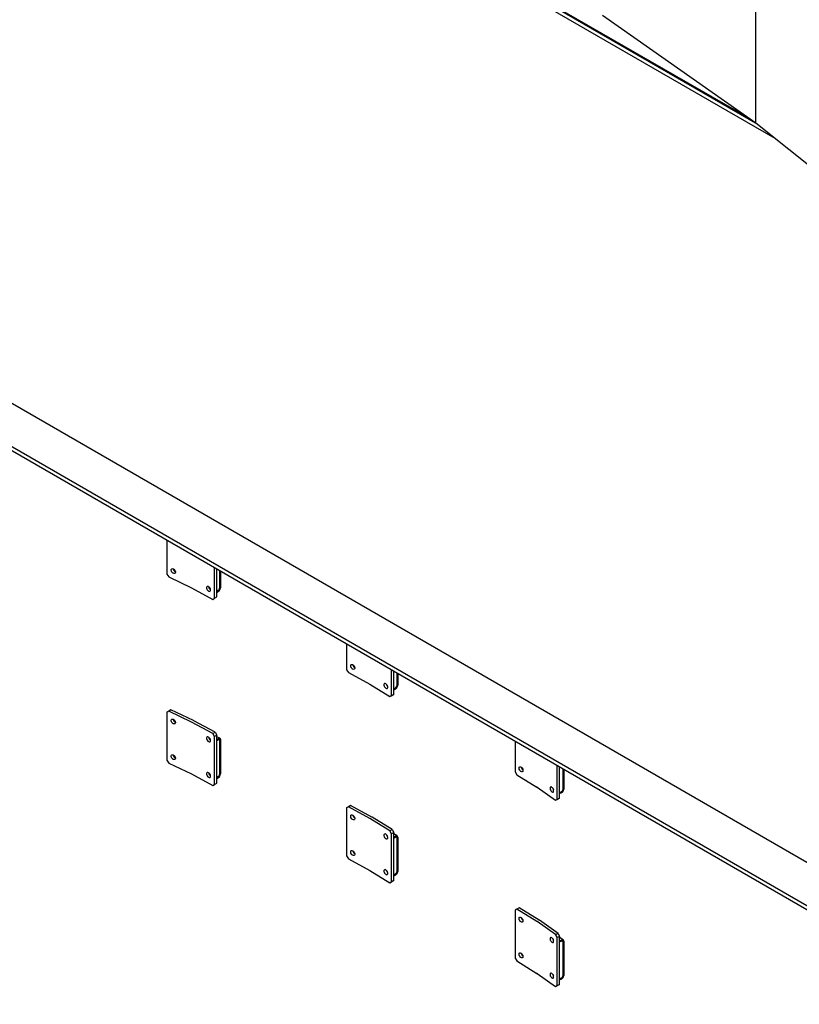
# Model space of a CAD drawing. Units: millimetres. Extents: x 0 to 840, y 0 to 297.
# Drawn here: x 753 to 792, y 118 to 167 of the extents above; entities that cross this region are included whole.
import ezdxf

# ---------------------------------------------------------------- set-up
doc = ezdxf.new("R2010")
doc.units = ezdxf.units.MM
doc.linetypes.add('SLD-Solid', pattern=[0])
for name, color, linetype in [('КАБИНЕТЫ', 7, 'SLD-Solid'), ('НУЛЬ', 2, 'SLD-Solid'), ('ШАБЛОН1', 4, 'SLD-Solid'), ('ШАБЛОН2', 150, 'SLD-Solid')]:
    doc.layers.add(name, color=color, linetype=linetype)

msp = doc.modelspace()

# ---------------------------------------------------------------- linework, layer by layer
at = {"layer": 'КАБИНЕТЫ', "linetype": 'SLD-Solid', "lineweight": 25}
for p, q in [((790.0055849, 162.1166023), (790.0055849, 173.2868806)), ((790.0056494, 162.1165539), (790.0056494, 173.2868322)), ((782.2790649, 167.5371614), (790.0055849, 162.1166023)), ((790.0056494, 162.1166329), (790.0055849, 162.1166023)), ((790.0056494, 162.1165539), (797.1101254, 156.4194518)), ((760.3507805, 141.109), (760.3507805, 139.3951875)), ((760.3507805, 139.3951875), (760.443442, 139.2531853)), ((760.5670418, 139.6220251), (760.5795159, 139.6523408)), ((760.5670418, 139.583458), (760.5670418, 139.6220251)), ((760.5795159, 139.5412912), (760.5670418, 139.583458)), ((760.5795159, 139.6523408), (760.6029595, 139.6707484)), ((760.6029595, 139.5006106), (760.5795159, 139.5412912)), ((760.6029595, 139.6707484), (760.634545, 139.6750277)), ((760.634545, 139.4663228), (760.6029595, 139.5006106)), ((760.634545, 139.6750277), (760.6704628, 139.6646627)), ((760.6704628, 139.4425636), (760.634545, 139.4663228)), ((760.6704628, 139.6646627), (760.6797289, 139.660261)), ((760.6797289, 139.4381619), (760.6704628, 139.4425636)), ((760.7450468, 139.6051389), (760.6717561, 139.6399545)), ((760.6797289, 139.660261), (760.7156466, 139.6365017)), ((760.7156466, 139.4277968), (760.6797289, 139.4381619)), ((760.7009528, 139.5770926), (760.7784182, 139.5402939)), ((760.7156466, 139.6365017), (760.7472322, 139.602214)), ((760.7472322, 139.4320762), (760.7156466, 139.4277968)), ((760.7472322, 139.602214), (760.7706758, 139.5615334)), ((760.7706758, 139.4504838), (760.7472322, 139.4320762)), ((760.7706758, 139.5615334), (760.7831499, 139.5193665)), ((760.7831499, 139.4807994), (760.7706758, 139.4504838)), ((760.7721275, 139.5138867), (760.7813937, 139.509485)), ((760.7813937, 139.509485), (760.7844289, 139.5080895)), ((760.7831499, 139.5193665), (760.7831499, 139.4807994)), ((762.7512459, 138.1777683), (762.7512459, 139.7232408)), ((762.8606716, 138.2451554), (762.8606716, 139.6600707)), ((763.0038933, 139.5773905), (763.0038933, 138.6846494)), ((763.0434934, 139.5545299), (763.0434934, 138.7106711)), ((760.443442, 139.2531853), (761.5840734, 138.7113468)), ((761.5860137, 138.7103628), (762.663698, 138.127161)), ((762.354523, 138.75827), (762.3427373, 138.7284067)), ((762.3427373, 138.7284067), (762.3427373, 138.6898396)), ((762.3427373, 138.6898396), (762.354523, 138.6472204)), ((762.3766729, 138.7758274), (762.354523, 138.75827)), ((762.354523, 138.6472204), (762.3766729, 138.6056896)), ((762.4065153, 138.7789614), (762.3766729, 138.7758274)), ((762.3766729, 138.6056896), (762.4065153, 138.5702565)), ((762.4404509, 138.7672938), (762.4065153, 138.7789614)), ((762.4065153, 138.5702565), (762.4404509, 138.5451947)), ((762.4492056, 138.7625561), (762.4404509, 138.7672938)), ((762.4404509, 138.5451947), (762.4492056, 138.540457)), ((762.4831412, 138.7374943), (762.4492056, 138.7625561)), ((762.4492056, 138.540457), (762.4831412, 138.5287895)), ((762.5021162, 138.7168158), (762.4550442, 138.7422894)), ((762.4826298, 138.6783687), (762.5399349, 138.6473574)), ((762.5129836, 138.7020612), (762.4831412, 138.7374943)), ((762.4831412, 138.5287895), (762.5129836, 138.5319234)), ((762.5351335, 138.6605304), (762.5129836, 138.7020612)), ((762.5129836, 138.5319234), (762.5351335, 138.5494809)), ((762.5469192, 138.6179112), (762.5351335, 138.6605304)), ((762.5351335, 138.5494809), (762.5469192, 138.5793441)), ((762.5469192, 138.5793441), (762.5469192, 138.6179112)), ((762.9510932, 138.5846305), (762.8606716, 138.5252133)), ((762.8606716, 138.4762208), (762.9510932, 138.535638)), ((762.663698, 138.127161), (762.7512459, 138.1777683)), ((762.7512459, 138.1777683), (762.8606716, 138.2451554)), ((769.3988886, 135.8856383), (769.3988886, 134.580314)), ((769.3988886, 134.580314), (769.4864365, 134.4349516)), ((769.4864365, 134.4349516), (770.5641208, 133.8517498)), ((769.6032153, 134.7993093), (769.615001, 134.8291725)), ((769.6032153, 134.7607422), (769.6032153, 134.7993093)), ((769.615001, 134.718123), (769.6032153, 134.7607422)), ((769.615001, 134.8291725), (769.6371508, 134.84673)), ((769.6371508, 134.6765922), (769.615001, 134.718123)), ((769.6371508, 134.84673), (769.6669933, 134.849864)), ((769.6669933, 134.6411591), (769.6371508, 134.6765922)), ((769.6669933, 134.849864), (769.7009288, 134.8381964)), ((769.7009288, 134.6160973), (769.6669933, 134.6411591)), ((769.7009288, 134.8381964), (769.7096836, 134.8334587)), ((769.7096836, 134.6113596), (769.7009288, 134.6160973)), ((769.7096836, 134.8334587), (769.7436192, 134.8083969)), ((769.7436192, 134.599692), (769.7096836, 134.6113596)), ((769.7625942, 134.7877184), (769.7155222, 134.813192)), ((769.7431077, 134.7492713), (769.8004129, 134.7182599)), ((769.7436192, 134.8083969), (769.7734616, 134.7729638)), ((769.7734616, 134.602826), (769.7436192, 134.599692)), ((769.7734616, 134.7729638), (769.7956115, 134.731433)), ((769.7956115, 134.6203835), (769.7734616, 134.602826)), ((769.7956115, 134.731433), (769.8073972, 134.6888138)), ((769.8073972, 134.6502467), (769.7956115, 134.6203835)), ((769.8073972, 134.6888138), (769.8073972, 134.6502467)), ((771.6582609, 133.2760062), (771.6582609, 134.5813305)), ((771.7749914, 133.3391763), (771.7749914, 134.5139434)), ((771.9287071, 134.4252052), (771.9287071, 133.7731335)), ((771.9711335, 134.400713), (771.9711335, 133.7976258)), ((771.2863643, 133.8708397), (771.2753161, 133.8414022)), ((771.307128, 133.887597), (771.2863643, 133.8708397)), ((771.335103, 133.8896529), (771.307128, 133.887597)), ((771.3669149, 133.8767594), (771.335103, 133.8896529)), ((771.3751218, 133.8717054), (771.3669149, 133.8767594)), ((771.4069337, 133.8454177), (771.3751218, 133.8717054)), ((770.565947, 133.8506955), (771.5761916, 133.2285616)), ((771.2753161, 133.8414022), (771.2753161, 133.8028351)), ((771.2753161, 133.8028351), (771.2863643, 133.7597902)), ((771.2863643, 133.7597902), (771.307128, 133.7174592)), ((771.307128, 133.7174592), (771.335103, 133.680948)), ((771.335103, 133.680948), (771.3669149, 133.6546603)), ((771.3669149, 133.6546603), (771.3751218, 133.6496063)), ((771.3751218, 133.6496063), (771.4069337, 133.6367128)), ((771.4111224, 133.8408799), (771.3947475, 133.8509639)), ((771.4349087, 133.8089065), (771.4069337, 133.8454177)), ((771.4069337, 133.6367128), (771.4349087, 133.6387687)), ((771.4206068, 133.7860467), (771.4566733, 133.763836)), ((771.4556724, 133.7665755), (771.4349087, 133.8089065)), ((771.4349087, 133.6387687), (771.4556724, 133.655526)), ((771.4667206, 133.7235305), (771.4556724, 133.7665755)), ((771.4556724, 133.655526), (771.4667206, 133.6849634)), ((771.4667206, 133.6849634), (771.4667206, 133.7235305)), ((771.8721386, 133.6751539), (771.7749914, 133.619072)), ((771.7749914, 133.5700796), (771.8721386, 133.6261615)), ((771.6929221, 133.2917318), (771.5761916, 133.2285616)), ((771.5761916, 133.2285616), (771.6582609, 133.2760062)), ((771.6582609, 133.2760062), (771.7749914, 133.3391763)), ((771.7749914, 133.3391763), (771.6929221, 133.2917318)), ((760.3507805, 132.4382598), (760.4524452, 132.5095829)), ((760.443442, 132.4922273), (760.3507805, 132.4382598)), ((760.3507805, 132.4382598), (760.3507805, 130.021299)), ((760.5451068, 132.5635505), (760.443442, 132.4922273)), ((761.5840734, 131.9503889), (760.443442, 132.4922273)), ((760.4524452, 132.5095829), (760.5451068, 132.5635505)), ((761.6857382, 132.021712), (760.5451068, 132.5635505)), ((760.5670418, 132.0445264), (760.5795159, 132.074842)), ((760.5670418, 132.0059593), (760.5670418, 132.0445264)), ((760.5795159, 131.9637925), (760.5670418, 132.0059593)), ((760.5795159, 132.074842), (760.6029595, 132.0932496)), ((760.6029595, 131.9231118), (760.5795159, 131.9637925)), ((760.6029595, 132.0932496), (760.634545, 132.097529)), ((760.634545, 131.8888241), (760.6029595, 131.9231118)), ((760.634545, 132.097529), (760.6704628, 132.087164)), ((760.6704628, 131.8650649), (760.634545, 131.8888241)), ((760.6704628, 132.087164), (760.6797289, 132.0827622)), ((760.6797289, 132.0827622), (760.7156466, 132.059003)), ((760.7156466, 132.059003), (760.7472322, 132.0247153)), ((760.7472322, 132.0247153), (760.7706758, 131.9840346)), ((760.7706758, 131.9840346), (760.7831499, 131.9418678)), ((760.7831499, 131.9033007), (760.7706758, 131.8729851)), ((760.7721275, 131.936388), (760.7813937, 131.9319863)), ((760.7813937, 131.9319863), (760.7844289, 131.9305908)), ((760.7831499, 131.9418678), (760.7831499, 131.9033007)), ((762.663698, 131.3662031), (761.5860137, 131.9494049)), ((762.7731237, 131.4335902), (761.6954394, 132.016792)), ((760.6797289, 131.8606631), (760.6704628, 131.8650649)), ((760.7156466, 131.8502981), (760.6797289, 131.8606631)), ((760.7472322, 131.8545775), (760.7156466, 131.8502981)), ((760.7706758, 131.8729851), (760.7472322, 131.8545775)), ((762.663698, 131.3662031), (762.7731237, 131.4335902)), ((762.7731237, 131.4335902), (762.8606716, 131.2882277)), ((762.354523, 131.1807712), (762.3427373, 131.150908)), ((762.3427373, 131.150908), (762.3427373, 131.1123409)), ((762.3427373, 131.1123409), (762.354523, 131.0697217)), ((762.3766729, 131.1983287), (762.354523, 131.1807712)), ((762.354523, 131.0697217), (762.3766729, 131.0281909)), ((762.4065153, 131.2014626), (762.3766729, 131.1983287)), ((762.3766729, 131.0281909), (762.4065153, 130.9927577)), ((762.4404509, 131.1897951), (762.4065153, 131.2014626)), ((762.4065153, 130.9927577), (762.4404509, 130.967696)), ((762.4492056, 131.1850573), (762.4404509, 131.1897951)), ((762.4404509, 130.967696), (762.4492056, 130.9629582)), ((762.4831412, 131.1599956), (762.4492056, 131.1850573)), ((762.4492056, 130.9629582), (762.4831412, 130.9512907)), ((762.5129836, 131.1245625), (762.4831412, 131.1599956)), ((762.4831412, 130.9512907), (762.5129836, 130.9544247)), ((762.5351335, 131.0830317), (762.5129836, 131.1245625)), ((762.5129836, 130.9544247), (762.5351335, 130.9719821)), ((762.5469192, 131.0404125), (762.5351335, 131.0830317)), ((762.5351335, 130.9719821), (762.5469192, 131.0018454)), ((762.5469192, 131.0018454), (762.5469192, 131.0404125)), ((762.7512459, 131.2208406), (762.663698, 131.3662031)), ((762.8606716, 131.2882277), (762.7512459, 131.2208406)), ((762.7512459, 128.8038798), (762.7512459, 131.2208406)), ((762.8606716, 128.8712669), (762.8606716, 131.2882277)), ((763.0144172, 131.1319919), (762.8606716, 131.2099655)), ((762.8606716, 131.0620303), (762.9510932, 131.1214475)), ((762.8606716, 131.0130378), (762.9510932, 131.072455)), ((762.9510932, 131.1214475), (762.9691196, 131.1310963)), ((762.9510932, 131.072455), (762.961394, 131.0779686)), ((762.961394, 131.0779686), (762.9712989, 131.08076)), ((762.9691196, 131.1310963), (762.9864532, 131.1359812)), ((762.9712989, 131.08076), (762.9804274, 131.0807219)), ((762.9804274, 131.0807219), (762.9884285, 131.0778558)), ((762.9864532, 131.1359812), (763.002428, 131.1359146)), ((762.9884285, 131.0778558), (762.9949949, 131.0722718)), ((762.9949949, 131.0722718), (762.9998741, 131.0641845)), ((762.9998741, 131.0641845), (763.0028788, 131.0539047)), ((763.002428, 131.1359146), (763.01643, 131.1308988)), ((763.0028788, 131.0539047), (763.0038933, 131.0418274)), ((763.0038933, 131.0418274), (763.0038933, 129.3107609)), ((763.01643, 131.1308988), (763.0279212, 131.1211268)), ((763.0279212, 131.1211268), (763.0364599, 131.106974)), ((763.0364599, 131.106974), (763.041718, 131.0889843)), ((763.041718, 131.0889843), (763.0434934, 131.0678491)), ((763.0434934, 131.0678491), (763.0434934, 129.3367826)), ((777.8899047, 130.9838791), (777.8899047, 129.438401)), ((760.3507805, 130.021299), (760.443442, 129.8792967)), ((760.5670418, 130.2481366), (760.5795159, 130.2784522)), ((760.5670418, 130.2095695), (760.5670418, 130.2481366)), ((760.5795159, 130.1674027), (760.5670418, 130.2095695)), ((760.5795159, 130.2784522), (760.6029595, 130.2968598)), ((760.6029595, 130.1267221), (760.5795159, 130.1674027)), ((760.6029595, 130.2968598), (760.634545, 130.3011392)), ((760.634545, 130.0924343), (760.6029595, 130.1267221)), ((760.634545, 130.3011392), (760.6704628, 130.2907742)), ((760.6704628, 130.0686751), (760.634545, 130.0924343)), ((760.6704628, 130.2907742), (760.6797289, 130.2863724)), ((760.6797289, 130.0642733), (760.6704628, 130.0686751)), ((760.7450468, 130.2312504), (760.6717561, 130.266066)), ((760.6797289, 130.2863724), (760.7156466, 130.2626132)), ((760.7156466, 130.0539083), (760.6797289, 130.0642733)), ((760.7009528, 130.2032041), (760.7784182, 130.1664054)), ((760.7156466, 130.2626132), (760.7472322, 130.2283255)), ((760.7472322, 130.0581877), (760.7156466, 130.0539083)), ((760.7472322, 130.2283255), (760.7706758, 130.1876448)), ((760.7706758, 130.0765953), (760.7472322, 130.0581877)), ((760.7706758, 130.1876448), (760.7831499, 130.145478)), ((760.7831499, 130.1069109), (760.7706758, 130.0765953)), ((760.7721275, 130.1399982), (760.7813937, 130.1355965)), ((760.7813937, 130.1355965), (760.7844289, 130.134201)), ((760.7831499, 130.145478), (760.7831499, 130.1069109)), ((760.443442, 129.8792967), (761.5840734, 129.3374583)), ((762.4065153, 129.4050728), (762.3766729, 129.4019389)), ((762.4404509, 129.3934053), (762.4065153, 129.4050728)), ((777.8899047, 129.438401), (777.971974, 129.2898758)), ((778.0814449, 129.6500148), (778.0924931, 129.6794523)), ((778.0814449, 129.6114477), (778.0814449, 129.6500148)), ((778.0924931, 129.5684028), (778.0814449, 129.6114477)), ((778.0924931, 129.6794523), (778.1132569, 129.6962096)), ((778.1132569, 129.5260718), (778.0924931, 129.5684028)), ((778.1132569, 129.6962096), (778.1412318, 129.6982655)), ((778.1412318, 129.4895606), (778.1132569, 129.5260718)), ((778.1412318, 129.6982655), (778.1730437, 129.685372)), ((778.1730437, 129.4632729), (778.1412318, 129.4895606)), ((778.1730437, 129.685372), (778.1812507, 129.680318)), ((778.1812507, 129.4582189), (778.1730437, 129.4632729)), ((778.1812507, 129.680318), (778.2130626, 129.6540303)), ((778.2130626, 129.4453254), (778.1812507, 129.4582189)), ((778.2172512, 129.6494925), (778.2008764, 129.6595765)), ((778.2130626, 129.6540303), (778.2410375, 129.6175191)), ((778.2410375, 129.4473813), (778.2130626, 129.4453254)), ((778.2267356, 129.5946592), (778.2628021, 129.5724486)), ((778.2410375, 129.6175191), (778.2618013, 129.5751881)), ((778.2618013, 129.4641386), (778.2410375, 129.4473813)), ((778.2618013, 129.5751881), (778.2728494, 129.5321431)), ((778.2728494, 129.493576), (778.2618013, 129.4641386)), ((778.2728494, 129.5321431), (778.2728494, 129.493576)), ((779.998765, 128.0526419), (779.998765, 129.7664599)), ((780.1223137, 128.1113317), (780.1223137, 129.6951368)), ((780.2858827, 129.6007104), (780.2858827, 128.5393727)), ((780.3309585, 129.5746887), (780.3309585, 128.5622333)), ((761.5860137, 129.3364743), (762.663698, 128.7532725)), ((762.354523, 129.3843814), (762.3427373, 129.3545182)), ((762.3427373, 129.3545182), (762.3427373, 129.3159511)), ((762.3427373, 129.3159511), (762.354523, 129.2733319)), ((762.3766729, 129.4019389), (762.354523, 129.3843814)), ((762.354523, 129.2733319), (762.3766729, 129.2318011)), ((762.3766729, 129.2318011), (762.4065153, 129.196368)), ((762.4065153, 129.196368), (762.4404509, 129.1713062)), ((762.4492056, 129.3886676), (762.4404509, 129.3934053)), ((762.4404509, 129.1713062), (762.4492056, 129.1665685)), ((762.4831412, 129.3636058), (762.4492056, 129.3886676)), ((762.4492056, 129.1665685), (762.4831412, 129.1549009)), ((762.5021162, 129.3429273), (762.4550442, 129.3684009)), ((762.4826298, 129.3044802), (762.5399349, 129.2734688)), ((762.5129836, 129.3281727), (762.4831412, 129.3636058)), ((762.4831412, 129.1549009), (762.5129836, 129.1580349)), ((762.5351335, 129.2866419), (762.5129836, 129.3281727)), ((762.5129836, 129.1580349), (762.5351335, 129.1755923)), ((762.5469192, 129.2440227), (762.5351335, 129.2866419)), ((762.5351335, 129.1755923), (762.5469192, 129.2054556)), ((762.5469192, 129.2054556), (762.5469192, 129.2440227)), ((762.9510932, 129.210742), (762.8606716, 129.1513248)), ((762.8606716, 129.1023323), (762.9510932, 129.1617495)), ((777.971974, 129.2898758), (778.9822186, 128.6677419)), ((762.663698, 128.7532725), (762.7512459, 128.8038798)), ((762.7512459, 128.8038798), (762.8606716, 128.8712669)), ((778.9839231, 128.6666219), (779.9225165, 128.0081494)), ((779.6532451, 128.6608526), (779.6429805, 128.6318125)), ((779.6429805, 128.6318125), (779.6429805, 128.5932454)), ((779.6429805, 128.5932454), (779.6532451, 128.549803)), ((779.6725362, 128.676863), (779.6532451, 128.6608526)), ((779.6532451, 128.549803), (779.6725362, 128.5067252)), ((779.698527, 128.6779126), (779.6725362, 128.676863)), ((779.6725362, 128.5067252), (779.698527, 128.4692077)), ((779.7280827, 128.6638748), (779.698527, 128.6779126)), ((779.698527, 128.4692077), (779.7280827, 128.4417757)), ((779.7357075, 128.6585256), (779.7280827, 128.6638748)), ((779.7280827, 128.4417757), (779.7357075, 128.4364265)), ((779.7652632, 128.6310936), (779.7357075, 128.6585256)), ((779.7357075, 128.4364265), (779.7652632, 128.4223887)), ((779.791254, 128.5935761), (779.7652632, 128.6310936)), ((779.7652632, 128.4223887), (779.791254, 128.4234384)), ((779.8105451, 128.5504983), (779.791254, 128.5935761)), ((779.791254, 128.4234384), (779.8105451, 128.4394488)), ((779.7930637, 128.5709493), (779.8064857, 128.561533)), ((779.8208097, 128.5070559), (779.8105451, 128.5504983)), ((779.8105451, 128.4394488), (779.8208097, 128.4684888)), ((779.8208097, 128.4684888), (779.8208097, 128.5070559)), ((780.2257815, 128.4435686), (780.1223137, 128.3910939)), ((780.0460652, 128.0668392), (779.9225165, 128.0081494)), ((779.9225165, 128.0081494), (779.998765, 128.0526419)), ((779.998765, 128.0526419), (780.1223137, 128.1113317)), ((780.1223137, 128.1113317), (780.0460652, 128.0668392)), ((780.1223137, 128.3421014), (780.2257815, 128.3945761)), ((769.3988886, 127.6233863), (769.5083143, 127.6907734)), ((769.4864365, 127.6739936), (769.3988886, 127.6233863)), ((769.3988886, 127.6233863), (769.3988886, 125.2064255)), ((769.5958622, 127.7413807), (769.4864365, 127.6739936)), ((770.5641208, 127.0907919), (769.4864365, 127.6739936)), ((769.5083143, 127.6907734), (769.5958622, 127.7413807)), ((770.6735465, 127.158179), (769.5958622, 127.7413807)), ((769.6032153, 127.2218106), (769.615001, 127.2516738)), ((769.6032153, 127.1832434), (769.6032153, 127.2218106)), ((769.615001, 127.1406243), (769.6032153, 127.1832434)), ((769.615001, 127.2516738), (769.6371508, 127.2692313)), ((769.6371508, 127.0990935), (769.615001, 127.1406243)), ((769.6371508, 127.2692313), (769.6669933, 127.2723652)), ((769.6669933, 127.0636603), (769.6371508, 127.0990935)), ((769.6669933, 127.2723652), (769.7009288, 127.2606977)), ((769.7009288, 127.0385986), (769.6669933, 127.0636603)), ((769.7009288, 127.2606977), (769.7096836, 127.2559599)), ((769.7096836, 127.0338608), (769.7009288, 127.0385986)), ((769.7096836, 127.2559599), (769.7436192, 127.2308982)), ((769.7436192, 127.0221933), (769.7096836, 127.0338608)), ((769.7436192, 127.2308982), (769.7734616, 127.195465)), ((769.7734616, 127.0253273), (769.7436192, 127.0221933)), ((769.7734616, 127.195465), (769.7956115, 127.1539343)), ((769.7956115, 127.0428847), (769.7734616, 127.0253273)), ((769.7956115, 127.1539343), (769.8073972, 127.1113151)), ((769.8073972, 127.072748), (769.7956115, 127.0428847)), ((769.8073972, 127.1113151), (769.8073972, 127.072748)), ((771.5761916, 126.4676037), (770.565947, 127.0897376)), ((771.6929221, 126.5307738), (770.6826775, 127.1529077)), ((771.5761916, 126.4676037), (771.6929221, 126.5307738)), ((771.6582609, 126.3190785), (771.5761916, 126.4676037)), ((771.6929221, 126.5307738), (771.7749914, 126.3822486)), ((771.2863643, 126.293341), (771.2753161, 126.2639035)), ((771.2753161, 126.2639035), (771.2753161, 126.2253364)), ((771.2753161, 126.2253364), (771.2863643, 126.1822914)), ((771.307128, 126.3100983), (771.2863643, 126.293341)), ((771.2863643, 126.1822914), (771.307128, 126.1399605)), ((771.335103, 126.3121542), (771.307128, 126.3100983)), ((771.307128, 126.1399605), (771.335103, 126.1034493)), ((771.3669149, 126.2992607), (771.335103, 126.3121542)), ((771.335103, 126.1034493), (771.3669149, 126.0771616)), ((771.3751218, 126.2942066), (771.3669149, 126.2992607)), ((771.3669149, 126.0771616), (771.3751218, 126.0721075)), ((771.4069337, 126.267919), (771.3751218, 126.2942066)), ((771.3751218, 126.0721075), (771.4069337, 126.0592141)), ((771.4349087, 126.2314077), (771.4069337, 126.267919)), ((771.4069337, 126.0592141), (771.4349087, 126.06127)), ((771.4556724, 126.1890768), (771.4349087, 126.2314077)), ((771.4349087, 126.06127), (771.4556724, 126.0780272)), ((771.4667206, 126.1460318), (771.4556724, 126.1890768)), ((771.4556724, 126.0780272), (771.4667206, 126.1074647)), ((771.4667206, 126.1074647), (771.4667206, 126.1460318)), ((771.7749914, 126.3822486), (771.6582609, 126.3190785)), ((771.6582609, 123.9021177), (771.6582609, 126.3190785)), ((771.7749914, 123.9652878), (771.7749914, 126.3822486)), ((771.9421329, 126.218902), (771.7749914, 126.3153908)), ((771.7749914, 126.155889), (771.8721386, 126.2119709)), ((771.7749914, 126.1068966), (771.8721386, 126.1629785)), ((771.9287071, 126.1303115), (771.9287071, 124.399245)), ((771.9711335, 126.1548038), (771.9711335, 124.4237372)), ((769.6032153, 125.4254208), (769.615001, 125.455284)), ((769.615001, 125.455284), (769.6371508, 125.4728415)), ((769.6371508, 125.4728415), (769.6669933, 125.4759754)), ((769.6669933, 125.4759754), (769.7009288, 125.4643079)), ((769.7009288, 125.4643079), (769.7096836, 125.4595701)), ((769.7096836, 125.4595701), (769.7436192, 125.4345084)), ((769.7625942, 125.4138299), (769.7155222, 125.4393035)), ((769.3988886, 125.2064255), (769.4864365, 125.061063)), ((769.4864365, 125.061063), (770.5641208, 124.4778613)), ((769.6032153, 125.3868537), (769.6032153, 125.4254208)), ((769.615001, 125.3442345), (769.6032153, 125.3868537)), ((769.6371508, 125.3027037), (769.615001, 125.3442345)), ((769.6669933, 125.2672705), (769.6371508, 125.3027037)), ((769.7009288, 125.2422088), (769.6669933, 125.2672705)), ((769.7096836, 125.237471), (769.7009288, 125.2422088)), ((769.7436192, 125.2258035), (769.7096836, 125.237471)), ((769.7431077, 125.3753828), (769.8004129, 125.3443714)), ((769.7436192, 125.4345084), (769.7734616, 125.3990753)), ((769.7734616, 125.2289375), (769.7436192, 125.2258035)), ((769.7734616, 125.3990753), (769.7956115, 125.3575445)), ((769.7956115, 125.2464949), (769.7734616, 125.2289375)), ((769.7956115, 125.3575445), (769.8073972, 125.3149253)), ((769.8073972, 125.2763582), (769.7956115, 125.2464949)), ((769.8073972, 125.3149253), (769.8073972, 125.2763582)), ((770.565947, 124.476807), (771.5761916, 123.8546731)), ((771.2863643, 124.4969512), (771.2753161, 124.4675137)), ((771.2753161, 124.4675137), (771.2753161, 124.4289466)), ((771.307128, 124.5137085), (771.2863643, 124.4969512)), ((771.335103, 124.5157644), (771.307128, 124.5137085)), ((771.3669149, 124.5028709), (771.335103, 124.5157644)), ((771.3751218, 124.4978169), (771.3669149, 124.5028709)), ((771.4069337, 124.4715292), (771.3751218, 124.4978169)), ((771.4111224, 124.4669913), (771.3947475, 124.4770754)), ((771.4349087, 124.4350179), (771.4069337, 124.4715292)), ((771.2753161, 124.4289466), (771.2863643, 124.3859017)), ((771.2863643, 124.3859017), (771.307128, 124.3435707)), ((771.307128, 124.3435707), (771.335103, 124.3070595)), ((771.335103, 124.3070595), (771.3669149, 124.2807718)), ((771.3669149, 124.2807718), (771.3751218, 124.2757178)), ((771.3751218, 124.2757178), (771.4069337, 124.2628243)), ((771.4069337, 124.2628243), (771.4349087, 124.2648802)), ((771.4206068, 124.4121581), (771.4566733, 124.3899475)), ((771.4556724, 124.392687), (771.4349087, 124.4350179)), ((771.4349087, 124.2648802), (771.4556724, 124.2816374)), ((771.4667206, 124.349642), (771.4556724, 124.392687)), ((771.4556724, 124.2816374), (771.4667206, 124.3110749)), ((771.4667206, 124.3110749), (771.4667206, 124.349642)), ((771.6582609, 123.9021177), (771.7749914, 123.9652878)), ((771.7749914, 123.9652878), (771.6929221, 123.9178432)), ((771.8721386, 124.3012654), (771.7749914, 124.2451835)), ((771.7749914, 124.1961911), (771.8721386, 124.252273)), ((771.6929221, 123.9178432), (771.5761916, 123.8546731)), ((771.5761916, 123.8546731), (771.6582609, 123.9021177)), ((777.971974, 122.5289179), (777.8899047, 122.4814733)), ((777.8899047, 122.4814733), (777.8899047, 120.0645125)), ((778.0887045, 122.592088), (777.971974, 122.5289179)), ((778.9822186, 121.906784), (777.971974, 122.5289179)), ((779.0989491, 121.9699541), (778.0887045, 122.592088)), ((778.0814449, 122.0725161), (778.0924931, 122.1019536)), ((778.0814449, 122.033949), (778.0814449, 122.0725161)), ((778.0924931, 121.990904), (778.0814449, 122.033949)), ((778.0924931, 122.1019536), (778.1132569, 122.1187109)), ((778.1132569, 121.9485731), (778.0924931, 121.990904)), ((778.1132569, 122.1187109), (778.1412318, 122.1207667)), ((778.1412318, 122.1207667), (778.1730437, 122.1078733)), ((778.1730437, 122.1078733), (778.1812507, 122.1028192)), ((778.1812507, 122.1028192), (778.2130626, 122.0765315)), ((778.2130626, 122.0765315), (778.2410375, 122.0400203)), ((778.2410375, 122.0400203), (778.2618013, 121.9976894)), ((778.2618013, 121.9976894), (778.2728494, 121.9546444)), ((778.1412318, 121.9120619), (778.1132569, 121.9485731)), ((778.1730437, 121.8857742), (778.1412318, 121.9120619)), ((778.1812507, 121.8807201), (778.1730437, 121.8857742)), ((778.2130626, 121.8678267), (778.1812507, 121.8807201)), ((778.2410375, 121.8698825), (778.2130626, 121.8678267)), ((778.2618013, 121.8866398), (778.2410375, 121.8698825)), ((778.2728494, 121.9160773), (778.2618013, 121.8866398)), ((778.2728494, 121.9546444), (778.2728494, 121.9160773)), ((779.9225165, 121.2471914), (778.9839231, 121.9056639)), ((780.0460652, 121.3058812), (779.1074718, 121.9643537)), ((779.6532451, 121.0833538), (779.6429805, 121.0543137)), ((779.6429805, 121.0543137), (779.6429805, 121.0157466)), ((779.6429805, 121.0157466), (779.6532451, 120.9723043)), ((779.6725362, 121.0993642), (779.6532451, 121.0833538)), ((779.698527, 121.1004138), (779.6725362, 121.0993642)), ((779.7280827, 121.0863761), (779.698527, 121.1004138)), ((779.7357075, 121.0810269), (779.7280827, 121.0863761)), ((779.7652632, 121.0535949), (779.7357075, 121.0810269)), ((779.791254, 121.0160774), (779.7652632, 121.0535949)), ((779.8105451, 120.9729996), (779.791254, 121.0160774)), ((779.9225165, 121.2471914), (780.0460652, 121.3058812)), ((779.998765, 121.0957142), (779.9225165, 121.2471914)), ((780.1223137, 121.154404), (779.998765, 121.0957142)), ((779.998765, 118.6787534), (779.998765, 121.0957142)), ((780.0460652, 121.3058812), (780.1223137, 121.154404)), ((780.1223137, 118.7374432), (780.1223137, 121.154404)), ((780.302664, 120.9830702), (780.1223137, 121.1015807)), ((780.1223137, 120.9279108), (780.2257815, 120.9803855)), ((779.6532451, 120.9723043), (779.6725362, 120.9292264)), ((779.6725362, 120.9292264), (779.698527, 120.891709)), ((779.698527, 120.891709), (779.7280827, 120.864277)), ((779.7280827, 120.864277), (779.7357075, 120.8589278)), ((779.7357075, 120.8589278), (779.7652632, 120.84489)), ((779.7652632, 120.84489), (779.791254, 120.8459396)), ((779.791254, 120.8459396), (779.8105451, 120.86195)), ((779.8208097, 120.9295572), (779.8105451, 120.9729996)), ((779.8105451, 120.86195), (779.8208097, 120.8909901)), ((779.8208097, 120.8909901), (779.8208097, 120.9295572)), ((780.1223137, 120.8789184), (780.2257815, 120.9313931)), ((780.2858827, 120.8965507), (780.2858827, 119.1654842)), ((780.3309585, 120.9194113), (780.3309585, 119.1883448)), ((777.8899047, 120.0645125), (777.971974, 119.9159873)), ((778.0814449, 120.2761263), (778.0924931, 120.3055638)), ((778.0814449, 120.2375592), (778.0814449, 120.2761263)), ((778.0924931, 120.1945143), (778.0814449, 120.2375592)), ((778.0924931, 120.3055638), (778.1132569, 120.3223211)), ((778.1132569, 120.1521833), (778.0924931, 120.1945143)), ((778.1132569, 120.3223211), (778.1412318, 120.324377)), ((778.1412318, 120.1156721), (778.1132569, 120.1521833)), ((778.1412318, 120.324377), (778.1730437, 120.3114835)), ((778.1730437, 120.0893844), (778.1412318, 120.1156721)), ((778.1730437, 120.3114835), (778.1812507, 120.3064295)), ((778.1812507, 120.0843303), (778.1730437, 120.0893844)), ((778.1812507, 120.3064295), (778.2130626, 120.2801418)), ((778.2130626, 120.0714369), (778.1812507, 120.0843303)), ((778.2172512, 120.2756039), (778.2008764, 120.285688)), ((778.2130626, 120.2801418), (778.2410375, 120.2436305)), ((778.2410375, 120.0734928), (778.2130626, 120.0714369)), ((778.2267356, 120.2207707), (778.2628021, 120.1985601)), ((778.2410375, 120.2436305), (778.2618013, 120.2012996)), ((778.2618013, 120.09025), (778.2410375, 120.0734928)), ((778.2618013, 120.2012996), (778.2728494, 120.1582546)), ((778.2728494, 120.1196875), (778.2618013, 120.09025)), ((778.2728494, 120.1582546), (778.2728494, 120.1196875)), ((777.971974, 119.9159873), (778.9822186, 119.2938534)), ((778.9839231, 119.2927333), (779.9225165, 118.6342608)), ((779.6532451, 119.286964), (779.6429805, 119.257924)), ((779.6429805, 119.257924), (779.6429805, 119.2193569)), ((779.6429805, 119.2193569), (779.6532451, 119.1759145)), ((779.6725362, 119.3029744), (779.6532451, 119.286964)), ((779.6532451, 119.1759145), (779.6725362, 119.1328367)), ((779.698527, 119.3040241), (779.6725362, 119.3029744)), ((779.6725362, 119.1328367), (779.698527, 119.0953192)), ((779.7280827, 119.2899863), (779.698527, 119.3040241)), ((779.698527, 119.0953192), (779.7280827, 119.0678872)), ((779.7357075, 119.2846371), (779.7280827, 119.2899863)), ((779.7280827, 119.0678872), (779.7357075, 119.062538)), ((779.7652632, 119.2572051), (779.7357075, 119.2846371)), ((779.7357075, 119.062538), (779.7652632, 119.0485002)), ((779.791254, 119.2196876), (779.7652632, 119.2572051)), ((779.7652632, 119.0485002), (779.791254, 119.0495498)), ((779.8105451, 119.1766098), (779.791254, 119.2196876)), ((779.791254, 119.0495498), (779.8105451, 119.0655602)), ((779.7930637, 119.1970607), (779.8064857, 119.1876445)), ((779.8208097, 119.1331674), (779.8105451, 119.1766098)), ((779.8105451, 119.0655602), (779.8208097, 119.0946003)), ((779.8208097, 119.0946003), (779.8208097, 119.1331674)), ((780.2257815, 119.06968), (780.1223137, 119.0172053)), ((780.1223137, 118.9682129), (780.2257815, 119.0206876)), ((780.0460652, 118.6929506), (779.9225165, 118.6342608)), ((779.9225165, 118.6342608), (779.998765, 118.6787534)), ((779.998765, 118.6787534), (780.1223137, 118.7374432)), ((780.1223137, 118.7374432), (780.0460652, 118.6929506))]:
    msp.add_line(p, q, dxfattribs=at)
for centre, radius, start, end in [((760.8592851, 139.6859592), 0.1928869, 185.92200823, 243.13702436), ((761.5663202, 138.6739368), 0.0414088, 61.60246007, 64.61297091), ((762.6539514, 138.7880169), 0.2040821, 187.54883738, 238.54129553), ((762.8153129, 138.7192223), 0.2283407, 306.48689779, 357.85382013), ((762.8735045, 138.6895358), 0.1304804, 306.48689779, 357.85382013), ((769.9148739, 134.8592087), 0.204561, 187.61275211, 238.4773807), ((770.5461886, 133.8185781), 0.0377085, 58.40048885, 61.60488768), ((771.6156166, 133.9005067), 0.2263191, 190.71844703, 228.45539858), ((771.7562033, 133.8074063), 0.2151527, 302.60547834, 357.39452151), ((771.8058898, 133.7787224), 0.1229444, 302.60547834, 357.39452151), ((760.8592851, 132.1084604), 0.1928869, 185.92200821, 243.13702436), ((761.5663202, 131.9129788), 0.0414088, 61.60246006, 64.61297091), ((761.596972, 131.8346618), 0.207044, 61.60246007, 64.61297091), ((762.6539514, 131.2105182), 0.2040821, 187.54883714, 238.54129576), ((760.8592851, 130.3120707), 0.1928869, 185.92201156, 243.13702413), ((778.4217454, 129.7091193), 0.2263191, 190.71847205, 228.45537363), ((761.5663202, 129.3000482), 0.0414088, 61.60246007, 64.61297091), ((762.6539514, 129.4141284), 0.2040821, 187.54883687, 238.54129604), ((762.8153129, 129.3453338), 0.2283407, 306.48689779, 357.85382013), ((762.8735045, 129.3156472), 0.1304804, 306.48689779, 357.85382013), ((778.9643388, 128.6386753), 0.0341255, 54.9780853, 58.40305753), ((780.0177926, 128.6905305), 0.2545777, 195.61680749, 217.09259831), ((780.1272579, 128.5732024), 0.2039958, 298.87950356, 356.91765432), ((780.1694823, 128.5456407), 0.116569, 298.87950356, 356.91765432), ((769.9148739, 127.28171), 0.204561, 187.61275696, 238.47737586), ((770.5461886, 127.0576201), 0.0377085, 58.40048884, 61.60488769), ((770.5838853, 126.9923203), 0.1885423, 58.40048885, 61.60488768), ((771.6156165, 126.323008), 0.226319, 190.71841684, 228.45542869), ((771.9107831, 126.1645936), 0.0611393, 350.78596301, 129.20328524), ((771.8942212, 126.1359057), 0.0349367, 350.78596301, 129.20328524), ((769.914874, 125.4853202), 0.204561, 187.61278397, 238.47734894), ((770.5461886, 124.4446895), 0.0377085, 58.40048885, 61.60488768), ((771.6156165, 124.5266182), 0.226319, 190.71841684, 228.45542869), ((771.7562033, 124.4335178), 0.2151527, 302.60547834, 357.39452151), ((771.8058898, 124.4048339), 0.1229444, 302.60547834, 357.39452151), ((778.4217454, 122.1316206), 0.226319, 190.71841691, 228.45542863), ((779.0095503, 121.8246211), 0.1706277, 54.9780853, 58.40305753), ((778.9643388, 121.8777174), 0.0341255, 54.9780853, 58.40305753), ((780.0177925, 121.1130317), 0.2545775, 195.61668297, 217.09272259), ((780.2649263, 120.9267089), 0.0664342, 353.69355909, 126.1021742), ((780.24815, 120.9007207), 0.0379624, 353.69355909, 126.1021742), ((778.4217454, 120.3352308), 0.226319, 190.7184169, 228.45542863), ((778.9643388, 119.2647868), 0.0341255, 54.9780853, 58.40305753), ((780.0177926, 119.316642), 0.2545776, 195.61673971, 217.09266596), ((780.1272579, 119.1993139), 0.2039958, 298.87950356, 356.91765432), ((780.1694823, 119.1717522), 0.116569, 298.87950356, 356.91765432)]:
    msp.add_arc(centre, radius, start, end, dxfattribs=at)
at = {"layer": 'НУЛЬ', "linetype": 'SLD-Solid', "lineweight": 25}
msp.add_line((756.0724446, 181.7437416), (789.7001528, 162.3308789), dxfattribs=at)
at = {"layer": 'ШАБЛОН1', "linetype": 'SLD-Solid', "lineweight": 25}
for p, q in [((754.3691, 182.4736982), (790.9646117, 161.347559)), ((755.5810342, 181.9700333), (790.0921439, 162.0471937))]:
    msp.add_line(p, q, dxfattribs=at)
at = {"layer": 'ШАБЛОН2', "linetype": 'SLD-Solid', "lineweight": 25}
for p, q in [((736.7073169, 157.1420245), (804.9695203, 117.7350933)), ((741.7575154, 152.0386332), (796.1292295, 120.6505108)), ((741.7575154, 151.8426634), (796.1292295, 120.454541))]:
    msp.add_line(p, q, dxfattribs=at)

doc.saveas('drawing.dxf')
